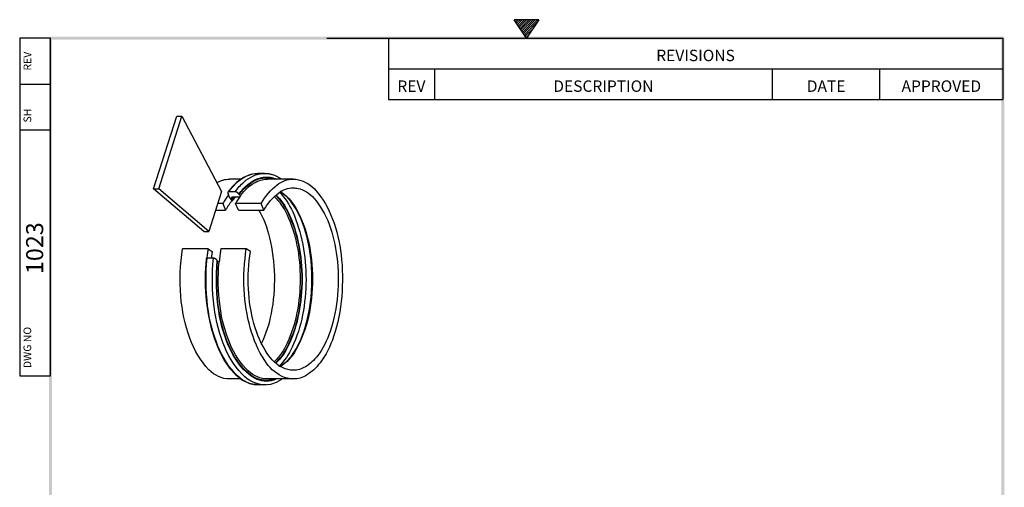
# Model space of a CAD drawing. Units: inches. Extents: x 37.26 to 44.34, y 99.75 to 108.91.
# Drawn here: x 37.3 to 44.1, y 105.68 to 108.91 of the extents above; entities that cross this region are included whole.
import ezdxf
from ezdxf.enums import TextEntityAlignment as Align

# ---------------------------------------------------------------- set-up
doc = ezdxf.new("R2010")
doc.units = ezdxf.units.IN
doc.header["$LTSCALE"] = 0.5
doc.header["$MEASUREMENT"] = 0
doc.layers.get('0').update_dxf_attribs({"linetype": 'CONTINUOUS'})
doc.layers.add('DIM', color=1, linetype='CONTINUOUS')
doc.layers.add('PV-63FB', color=7, linetype='CONTINUOUS')
doc.styles.add('BAVWM$0$STANDARD', font='txt')

# ---------------------------------------------------------------- blocks, each defined once
blk = doc.blocks.new('*U0')
at = {"layer": 'PV-63FB', "color": 0}
for p, q in [((0.28, 4.0683, 1.7034), (0.4407, 4.5718, 1.8382)), ((0.3152, 4.0683, 1.7329), (0.4759, 4.5718, 1.8678)), ((0.4407, 4.5718, 1.8382), (0.4759, 4.5718, 1.8678)), ((0.4759, 4.5718, 1.8678), (0.7496, 4.0505, 2.0975)), ((1.0457, 4.1758, 2.3458), (1.0016, 4.1758, 2.3089)), ((0.8817, 4.1358, 2.2082), (0.8036, 4.1358, 2.1427)), ((1.0624, 4.1357, 2.3598), (1.0572, 4.1355, 2.3555)), ((1.2437, 4.1358, 2.512), (1.0662, 4.1358, 2.3631)), ((0.6261, 3.7736, 1.9937), (0.28, 4.0683, 1.7034)), ((0.28, 4.0683, 1.7034), (0.3152, 4.0683, 1.7329)), ((0.6613, 3.7736, 2.0233), (0.3152, 4.0683, 1.7329)), ((0.7496, 4.0505, 2.0975), (0.6613, 3.7736, 2.0233)), ((0.7944, 4.024, 2.135), (0.8207, 3.9866, 2.1571)), ((0.7957, 4.024, 2.1361), (0.7944, 4.024, 2.135)), ((0.7973, 4.0302, 2.1374), (0.7951, 4.0333, 2.1356)), ((0.843, 4.0487, 2.1758), (0.799, 4.0487, 2.1388)), ((0.8462, 4.0117, 2.1785), (0.8245, 3.9876, 2.1603)), ((0.869, 4.0116, 2.1976), (0.825, 4.0116, 2.1607)), ((0.8706, 4.0302, 2.199), (0.8685, 4.0333, 2.1971)), ((0.8824, 4.024, 2.2088), (0.8808, 4.024, 2.2075)), ((0.7577, 3.9681, 2.1042), (0.7233, 3.9681, 2.0754)), ((0.7577, 3.9681, 2.1042), (0.777, 3.9227, 2.1204)), ((0.819, 4.0094, 2.1556), (0.8189, 4.0092, 2.1555)), ((0.822, 3.9866, 2.1582), (0.8207, 3.9866, 2.1571)), ((0.8235, 3.9929, 2.1594), (0.8213, 3.9961, 2.1576)), ((0.8651, 3.9227, 2.1943), (0.8458, 3.9681, 2.1781)), ((1.0217, 3.9681, 2.3257), (0.8458, 3.9681, 2.1781)), ((1.041, 3.9227, 2.3419), (1.0217, 3.9681, 2.3257)), ((0.7088, 3.9227, 2.0632), (0.777, 3.9227, 2.1204)), ((0.8651, 3.9227, 2.1943), (1.041, 3.9227, 2.3419)), ((0.6261, 3.7736, 1.9937), (0.6613, 3.7736, 2.0233)), ((0.6561, 3.6556, 2.0189), (0.4799, 3.6556, 1.8711)), ((0.6561, 3.6556, 2.0189), (0.6842, 3.6373, 2.0425)), ((0.92, 3.6556, 2.2404), (0.7441, 3.6556, 2.0928)), ((0.9482, 3.6373, 2.264), (0.92, 3.6556, 2.2404)), ((0.6933, 3.5901, 2.0502), (0.6493, 3.5901, 2.0132)), ((0.719, 3.5744, 2.0717), (0.7212, 3.5712, 2.0736)), ((0.7331, 3.5649, 2.0836), (0.7315, 3.5649, 2.0823)), ((0.8824, 2.7558, 2.2089), (0.8036, 2.7558, 2.1427)), ((1.2437, 2.7558, 2.512), (1.0662, 2.7558, 2.3631)), ((1.0457, 2.7158, 2.3458), (1.0016, 2.7158, 2.3089))]:
    blk.add_line(p, q, dxfattribs=at)
at = {"layer": 'PV-63FB', "color": 0, "extrusion": (0.642788, 0, -0.766044), "elevation": -1.1249, "flags": 128}
for points in [[(4.1758, 2.2475), (4.1681, 2.1821), (4.1471, 2.1182), (4.1134, 2.0573), (4.0825, 2.0168), (4.0461, 1.9786)], [(4.1359, 2.4654), (4.1618, 2.4024), (4.1728, 2.3519), (4.1757, 2.3007)], [(2.8438, 2.4538), (2.8738, 2.5036), (2.914, 2.5506), (2.9637, 2.5938), (3.0222, 2.6326), (3.0884, 2.6661), (3.1611, 2.6937), (3.239, 2.7148), (3.3206, 2.7291), (3.4045, 2.7362), (3.4891, 2.7361), (3.573, 2.7288), (3.6545, 2.7143), (3.7322, 2.6931), (3.8048, 2.6653), (3.8708, 2.6317), (3.9291, 2.5928), (3.9787, 2.5495), (4.0186, 2.5024), (4.0498, 2.4495)], [(3.5846, 1.7819), (3.489, 1.7741), (3.3927, 1.7745), (3.2972, 1.7832), (3.2044, 1.8), (3.1156, 1.8247), (3.0326, 1.8568), (2.9566, 1.8959), (2.889, 1.9415), (2.8311, 1.9928), (2.7839, 2.0491), (2.7484, 2.1095), (2.7256, 2.173), (2.7177, 2.2162), (2.7159, 2.2596)], [(2.7159, 2.3007), (2.721, 2.3663), (2.7341, 2.4159), (2.755, 2.4641)]]:
    blk.add_lwpolyline(points, dxfattribs=at)
for points in [[(4.0487, 1.9869, 0.043679), (4.1056, 2.0507, 0.049807), (4.1442, 2.1149, 0.055332), (4.1685, 2.1855, 0.058626), (4.1757, 2.2555)], [(4.0487, 2.0443, 0.053882), (4.116, 2.123, 0.062845), (4.1566, 2.202, 0.042886), (4.171, 2.2556, 0.044458), (4.1758, 2.3089, 0.027029), (4.174, 2.3414, 0.026665), (4.1687, 2.374)], [(4.0333, 2.0776, 0.058532), (4.1002, 2.1596, 0.068614), (4.1379, 2.2417, 0.036198), (4.1476, 2.285, 0.037126), (4.1508, 2.328, 0.039175), (4.1472, 2.3735, 0.038089), (4.1364, 2.4191)], [(4.1131, 1.88, 0.02336), (4.123, 1.9081, 0.024132), (4.1301, 1.936, 0.024684), (4.1344, 1.9645, 0.024972), (4.1358, 1.9929)], [(4.0302, 2.0804, 0.055211), (4.0933, 2.1572, 0.064283), (4.1304, 2.2341, 0.039489), (4.142, 2.2812, 0.040704), (4.1458, 2.328, 0.031463), (4.1435, 2.3643, 0.030892), (4.1366, 2.4007)], [(4.024, 2.0937, 0.042156), (4.0734, 2.1515, 0.04769), (4.1073, 2.2095, 0.052628), (4.1288, 2.2728, 0.055626), (4.1358, 2.3357)], [(3.9681, 2.2776, 0.1019), (4.0968, 2.4221, 0.131885), (4.1358, 2.5674, 0.020776), (4.1348, 2.5911, 0.020609), (4.1318, 2.6148, 0.140442), (4.0562, 2.7735, 0.099554), (3.8605, 2.9219, 0.074485), (3.6144, 2.9984, 0.066488), (3.3261, 3.0042, 0.072344), (3.0499, 2.9316, 0.094547), (2.8677, 2.8095, 0.090066), (2.7823, 2.6881, 0.108641), (2.7558, 2.5674, 0.046698), (2.7607, 2.5145, 0.044885), (2.7758, 2.4613, 0.126665), (2.883, 2.3106, 0.089107), (3.1089, 2.1804, 0.07023), (3.373, 2.1254, 0.066882), (3.6556, 2.1449)], [(4.024, 1.9809, -0.009088), (4.0111, 1.9686, -0.008813), (3.9973, 1.9564, -0.008549), (3.9831, 1.9446, -0.008296), (3.9681, 1.933)], [(4.0432, 1.9772, -0.022055), (4.0427, 1.9772, -0.020892), (4.0421, 1.9772, -0.01962), (4.0416, 1.9772, -0.018307), (4.041, 1.9773)], [(4.0451, 1.9778, -0.011664), (4.0449, 1.9777, -0.011705), (4.0447, 1.9776, -0.013086), (4.0444, 1.9775, -0.013028), (4.0442, 1.9774, -0.024329), (4.0437, 1.9773, -0.02358), (4.0432, 1.9772)], [(4.041, 1.9773, -0.016672), (4.0404, 1.9775, -0.015466), (4.0398, 1.9776, -0.014329), (4.0392, 1.9779, -0.013273), (4.0386, 1.9781)], [(4.0466, 1.9792, -0.021863), (4.0463, 1.9788, -0.023135), (4.0459, 1.9784, -0.024192), (4.0455, 1.9781, -0.024947), (4.0451, 1.9778)], [(4.0386, 1.9781, -0.012119), (4.0379, 1.9784, -0.011263), (4.0373, 1.9788, -0.010488), (4.0366, 1.9792, -0.009789), (4.036, 1.9797)], [(4.0477, 1.9812, -0.016473), (4.0475, 1.9806, -0.017886), (4.0472, 1.9801, -0.019365), (4.0469, 1.9796, -0.020864), (4.0466, 1.9792)], [(4.036, 1.9797, -0.009078), (4.0353, 1.9801, -0.008523), (4.0346, 1.9807, -0.008026), (4.034, 1.9812, -0.00758), (4.0333, 1.9818)], [(4.0484, 1.9837, -0.011989), (4.0483, 1.983, -0.012998), (4.0481, 1.9824, -0.014124), (4.048, 1.9817, -0.015368), (4.0477, 1.9812)], [(4.0333, 1.9818, 0.000525), (4.0341, 1.9825, 0.000526), (4.0348, 1.9833, 0.000527), (4.0356, 1.984, 0.000528), (4.0363, 1.9847)], [(4.024, 1.9827, 0.000666), (4.025, 1.9836, 0.000667), (4.0259, 1.9845, 0.000669), (4.0268, 1.9854, 0.00067), (4.0277, 1.9863)], [(4.024, 1.9827, -0.012338), (4.024, 1.983, -0.012886), (4.0241, 1.9833, -0.013451), (4.0241, 1.9836, -0.014025), (4.0241, 1.9839)], [(4.0487, 1.9869, -0.009009), (4.0487, 1.986, -0.009642), (4.0486, 1.9852, -0.01036), (4.0485, 1.9845, -0.01117), (4.0484, 1.9837)], [(4.0241, 1.9839, -0.012103), (4.0242, 1.9842, -0.013131), (4.0243, 1.9844, -0.014276), (4.0243, 1.9847, -0.015543), (4.0244, 1.9849)], [(4.0302, 1.9846, 0.000335), (4.0307, 1.9851, 0.000335), (4.0312, 1.9856, 0.000336), (4.0316, 1.986, 0.000336), (4.0321, 1.9865)], [(4.0291, 1.9855, -0.009052), (4.0294, 1.9853, -0.008501), (4.0297, 1.9851, -0.008006), (4.0299, 1.9849, -0.007562), (4.0302, 1.9846)], [(4.0244, 1.9849, -0.016619), (4.0245, 1.9852, -0.018047), (4.0246, 1.9854, -0.019539), (4.0247, 1.9856, -0.021048), (4.0249, 1.9857)], [(4.0281, 1.9861, -0.012043), (4.0284, 1.986, -0.011196), (4.0286, 1.9858, -0.01043), (4.0289, 1.9857, -0.009738), (4.0291, 1.9855)], [(4.0249, 1.9857, -0.021968), (4.025, 1.9859, -0.023226), (4.0252, 1.986, -0.024264), (4.0253, 1.9861, -0.024992), (4.0255, 1.9862)], [(4.0271, 1.9865, -0.016524), (4.0274, 1.9864, -0.015334), (4.0276, 1.9863, -0.014212), (4.0279, 1.9862, -0.013171), (4.0281, 1.9861)], [(4.0255, 1.9862, -0.01069), (4.0256, 1.9863, -0.010721), (4.0256, 1.9863, -0.013994), (4.0257, 1.9864, -0.013923), (4.0259, 1.9864, -0.024213), (4.026, 1.9865, -0.023446), (4.0262, 1.9865)], [(4.0262, 1.9865, -0.021873), (4.0265, 1.9865, -0.020713), (4.0267, 1.9865, -0.01945), (4.0269, 1.9865, -0.018149), (4.0271, 1.9865)], [(4.0107, 2.0152, -0.01676), (4.0105, 2.0146, -0.018206), (4.0102, 2.0141, -0.019715), (4.0099, 2.0136, -0.021238), (4.0096, 2.0132)], [(4.0114, 2.0177, -0.012186), (4.0113, 2.017, -0.013227), (4.0111, 2.0164, -0.014388), (4.0109, 2.0157, -0.015671), (4.0107, 2.0152)], [(3.9961, 2.016, 0.003569), (4.0003, 2.0205, 0.003611), (4.0044, 2.025, 0.003652), (4.0084, 2.0296, 0.003694), (4.0124, 2.0342)], [(4.0116, 2.0208, -0.009133), (4.0116, 2.02, -0.009784), (4.0116, 2.0192, -0.010523), (4.0115, 2.0185, -0.01136), (4.0114, 2.0177)], [(3.9929, 2.0189, 0.004366), (3.998, 2.0243, 0.004427), (4.0029, 2.0298, 0.00449), (4.0077, 2.0354, 0.004552), (4.0123, 2.0409)], [(4.0116, 2.0208, 0.000175), (4.0119, 2.0211, 0.000175), (4.0121, 2.0213, 0.000175), (4.0123, 2.0215, 0.000175), (4.0125, 2.0218)], [(4.0484, 2.0479, -0.00714), (4.0485, 2.0469, -0.007522), (4.0486, 2.046, -0.007955), (4.0487, 2.0451, -0.008447), (4.0487, 2.0443)], [(4.0477, 2.0517, -0.005986), (4.048, 2.0507, -0.006207), (4.0481, 2.0498, -0.00646), (4.0483, 2.0488, -0.00675), (4.0484, 2.0479)], [(4.024, 2.0958, -0.009088), (4.0111, 2.0835, -0.008813), (3.9973, 2.0713, -0.008549), (3.9831, 2.0595, -0.008296), (3.9681, 2.0479)], [(4.0466, 2.0558, -0.005296), (4.0469, 2.0547, -0.005411), (4.0472, 2.0537, -0.005548), (4.0475, 2.0527, -0.005709), (4.0477, 2.0517)], [(4.0451, 2.0599, -0.004931), (4.0455, 2.0589, -0.00497), (4.0459, 2.0578, -0.005026), (4.0463, 2.0568, -0.005099), (4.0466, 2.0558)], [(4.0432, 2.064, -0.004819), (4.0437, 2.063, -0.004797), (4.0442, 2.062, -0.00479), (4.0446, 2.061, -0.004797), (4.0451, 2.0599)], [(4.041, 2.0679, -0.004941), (4.0416, 2.067, -0.004861), (4.0421, 2.066, -0.004796), (4.0427, 2.065, -0.004746), (4.0432, 2.064)], [(4.0386, 2.0716, -0.005318), (4.0392, 2.0707, -0.005171), (4.0398, 2.0698, -0.005044), (4.0404, 2.0689, -0.004935), (4.041, 2.0679)], [(4.036, 2.0748, -0.006018), (4.0366, 2.0741, -0.005786), (4.0373, 2.0733, -0.005579), (4.0379, 2.0724, -0.005396), (4.0386, 2.0716)], [(4.0333, 2.0776, -0.007182), (4.034, 2.0769, -0.006824), (4.0346, 2.0763, -0.006504), (4.0353, 2.0756, -0.006217), (4.036, 2.0748)], [(4.0116, 2.0783, 0.000175), (4.0119, 2.0785, 0.000175), (4.0121, 2.0788, 0.000175), (4.0123, 2.079, 0.000175), (4.0125, 2.0792)], [(4.0114, 2.0818, -0.007218), (4.0115, 2.0809, -0.007607), (4.0116, 2.08, -0.008051), (4.0116, 2.0791, -0.008556), (4.0116, 2.0783)], [(4.0302, 2.0804, -0.007165), (4.03, 2.0807, -0.006809), (4.0297, 2.0809, -0.00649), (4.0294, 2.0812, -0.006204), (4.0291, 2.0815)], [(4.0291, 2.0815, -0.005994), (4.0289, 2.0818, -0.005763), (4.0286, 2.0821, -0.005558), (4.0284, 2.0825, -0.005376), (4.0281, 2.0828)], [(4.0112, 2.0835, -0.002859), (4.0112, 2.0831, -0.002913), (4.0113, 2.0827, -0.002971), (4.0114, 2.0823, -0.003032), (4.0114, 2.0818)], [(4.0281, 2.0828, -0.005293), (4.0279, 2.0831, -0.005148), (4.0276, 2.0835, -0.005021), (4.0274, 2.0839, -0.004912), (4.0271, 2.0843)], [(4.0271, 2.0843, -0.004921), (4.0269, 2.0846, -0.004841), (4.0267, 2.085, -0.004775), (4.0265, 2.0854, -0.004725), (4.0262, 2.0858)], [(4.0262, 2.0858, -0.004807), (4.026, 2.0862, -0.004784), (4.0259, 2.0866, -0.004775), (4.0257, 2.0871, -0.004781), (4.0255, 2.0875)], [(4.0255, 2.0875, -0.004928), (4.0253, 2.0879, -0.004966), (4.0252, 2.0883, -0.005021), (4.025, 2.0887, -0.005093), (4.0249, 2.0891)], [(4.0249, 2.0891, -0.005307), (4.0247, 2.0896, -0.005421), (4.0246, 2.09, -0.005558), (4.0245, 2.0904, -0.005718), (4.0244, 2.0908)], [(4.0244, 2.0908, -0.006013), (4.0243, 2.0912, -0.006235), (4.0243, 2.0916, -0.00649), (4.0242, 2.0919, -0.006782), (4.0241, 2.0923)], [(4.0241, 2.0923, -0.010341), (4.0241, 2.0927, -0.010714), (4.0241, 2.093, -0.011108), (4.024, 2.0934, -0.011522), (4.024, 2.0937)], [(3.9227, 2.3028, 0.1019), (4.0401, 2.4347, 0.131885), (4.0758, 2.5674, 0.020776), (4.0749, 2.589, 0.020609), (4.0722, 2.6107, 0.140442), (4.0031, 2.7556, 0.099554), (3.8244, 2.8911, 0.074485), (3.5998, 2.961, 0.066488), (3.3365, 2.9663, 0.072344), (3.0843, 2.8999, 0.094547), (2.9179, 2.7885, 0.090066), (2.84, 2.6776, 0.108641), (2.8158, 2.5674, 0.046698), (2.8203, 2.5191, 0.044885), (2.8341, 2.4705, 0.126665), (2.9319, 2.3329, 0.089107), (3.1381, 2.214, 0.07023), (3.3794, 2.1639, 0.066882), (3.6373, 2.1816)], [(4.0165, 2.3962, 0.099555), (3.8906, 2.5119, 0.073753), (3.6787, 2.6009, 0.062457), (3.4468, 2.6302, 0.062415), (3.2146, 2.6013, 0.073612), (3.0023, 2.5128, 0.099291), (2.8759, 2.3973)], [(4.0249, 2.4074, 0.099272), (3.8968, 2.5247, 0.073598), (3.6816, 2.6147, 0.062374), (3.4461, 2.6443, 0.062361), (3.2105, 2.6149, 0.073555), (2.9952, 2.5249, 0.09919), (2.8669, 2.4077)], [(4.0273, 2.4117, 0.097998), (3.8977, 2.5286, 0.072893), (3.6819, 2.6181, 0.061916), (3.4461, 2.6475, 0.061903), (3.2102, 2.6182, 0.072851), (2.9943, 2.5289, 0.097918), (2.8645, 2.412)], [(4.0457, 2.4431, 0.096245), (3.9095, 2.5628, 0.071934), (3.6855, 2.6536, 0.061392), (3.4417, 2.6827, 0.061549), (3.1988, 2.6518, 0.072466), (2.9764, 2.5592, 0.097243), (2.8424, 2.4386)], [(4.0494, 2.4516, 0.125672), (3.9357, 2.5908, 0.087872), (3.7071, 2.7042, 0.071164), (3.4467, 2.7417, 0.071113), (3.186, 2.7046, 0.087697), (2.957, 2.5917, 0.125368), (2.8426, 2.4527)], [(3.9866, 2.0152, -0.012057), (3.9723, 2.0004, -0.011589), (3.9566, 1.9858, -0.011142), (3.9403, 1.9719, -0.010718), (3.9227, 1.9582)], [(4.0061, 2.0113, -0.021767), (4.0056, 2.0112, -0.020593), (4.005, 2.0112, -0.019325), (4.0045, 2.0113, -0.018023), (4.0039, 2.0114)], [(4.008, 2.0119, -0.009687), (4.0078, 2.0118, -0.00971), (4.0077, 2.0117, -0.015066), (4.0074, 2.0116, -0.014978), (4.0071, 2.0115, -0.024219), (4.0066, 2.0114, -0.023421), (4.0061, 2.0113)], [(4.0039, 2.0114, -0.016346), (4.0033, 2.0115, -0.015171), (4.0027, 2.0117, -0.014064), (4.002, 2.012, -0.013038), (4.0014, 2.0123)], [(4.0096, 2.0132, -0.022146), (4.0092, 2.0128, -0.023403), (4.0088, 2.0124, -0.024429), (4.0084, 2.0121, -0.025137), (4.008, 2.0119)], [(4.0014, 2.0123, -0.011876), (4.0008, 2.0126, -0.01105), (4.0001, 2.0129, -0.0103), (3.9994, 2.0133, -0.009624), (3.9988, 2.0138)], [(3.9988, 2.0138, -0.008916), (3.9981, 2.0143, -0.00838), (3.9974, 2.0148, -0.007898), (3.9967, 2.0154, -0.007466), (3.9961, 2.016)], [(3.9866, 2.017, 0.000745), (3.9875, 2.0179, 0.000747), (3.9883, 2.0188, 0.000749), (3.9892, 2.0197, 0.00075), (3.99, 2.0206)], [(3.9866, 2.017, -0.012673), (3.9866, 2.0173, -0.013203), (3.9867, 2.0176, -0.013743), (3.9867, 2.0179, -0.014284), (3.9867, 2.0182)], [(3.9867, 2.0182, -0.012343), (3.9868, 2.0185, -0.013408), (3.9869, 2.0188, -0.014598), (3.9869, 2.019, -0.015913), (3.987, 2.0193)], [(3.9918, 2.0198, -0.008881), (3.9921, 2.0196, -0.008349), (3.9924, 2.0194, -0.007871), (3.9926, 2.0191, -0.007442), (3.9929, 2.0189)], [(3.987, 2.0193, -0.016959), (3.9871, 2.0195, -0.018425), (3.9872, 2.0197, -0.019952), (3.9874, 2.0199, -0.021486), (3.9875, 2.02)], [(3.9908, 2.0204, -0.011776), (3.991, 2.0203, -0.010962), (3.9913, 2.0201, -0.010223), (3.9916, 2.0199, -0.009556), (3.9918, 2.0198)], [(3.9875, 2.02, -0.022284), (3.9876, 2.0202, -0.02352), (3.9878, 2.0203, -0.024517), (3.9879, 2.0205, -0.025187), (3.9881, 2.0206)], [(3.9898, 2.0207, -0.016151), (3.99, 2.0207, -0.014997), (3.9903, 2.0206, -0.01391), (3.9905, 2.0205, -0.012902), (3.9908, 2.0204)], [(3.9881, 2.0206, -0.00837), (3.9882, 2.0206, -0.008385), (3.9882, 2.0206, -0.016285), (3.9884, 2.0207, -0.016174), (3.9885, 2.0207, -0.024054), (3.9887, 2.0208, -0.023235), (3.9889, 2.0208)], [(3.9889, 2.0208, -0.021521), (3.9891, 2.0208, -0.020353), (3.9893, 2.0208, -0.019097), (3.9896, 2.0208, -0.017812), (3.9898, 2.0207)], [(3.9229, 2.2573, 0.085223), (3.7317, 2.3546, 0.068926), (3.4705, 2.3975, 0.067621), (3.2069, 2.3685, 0.080719), (3.0024, 2.2806)], [(2.7558, 1.9929, 0.168746), (2.8199, 1.8084, 0.116292), (3.0387, 1.6348, 0.083947), (3.3279, 1.5543, 0.076738), (3.6556, 1.5704)], [(3.6556, 1.8003, -0.004162), (3.6394, 1.7971, -0.004128), (3.623, 1.7942, -0.004098), (3.6065, 1.7915, -0.00407), (3.59, 1.7891)], [(3.6373, 1.8371, -0.003293), (3.6256, 1.8347, -0.003272), (3.6138, 1.8326, -0.003252), (3.602, 1.8305, -0.003233), (3.5901, 1.8287)], [(3.6556, 1.9152, -0.005718), (3.6333, 1.9109, -0.005656), (3.6106, 1.9071, -0.005602), (3.5879, 1.9037, -0.005556), (3.5649, 1.9009)], [(2.7158, 2.2514, 0.160141), (2.7767, 2.0659, 0.113311), (2.9834, 1.8883, 0.081679), (3.2598, 1.7963, 0.071931), (3.5901, 1.7915)], [(3.5864, 1.7825, -0.008652), (3.5863, 1.7824, -0.008669), (3.5861, 1.7824, -0.01609), (3.5858, 1.7822, -0.015983), (3.5855, 1.7821, -0.02415), (3.585, 1.782, -0.023329), (3.5845, 1.7819)], [(3.5845, 1.7819, -0.02161), (3.584, 1.7819, -0.020434), (3.5834, 1.7819, -0.019168), (3.5828, 1.782, -0.017874), (3.5823, 1.7821)], [(3.588, 1.7838, -0.022289), (3.5876, 1.7834, -0.023535), (3.5873, 1.7831, -0.024544), (3.5869, 1.7828, -0.025225), (3.5864, 1.7825)], [(3.5891, 1.7858, -0.016912), (3.5889, 1.7852, -0.018375), (3.5886, 1.7847, -0.0199), (3.5883, 1.7842, -0.021433), (3.588, 1.7838)], [(3.5899, 1.7884, -0.012292), (3.5897, 1.7876, -0.01335), (3.5896, 1.787, -0.01453), (3.5894, 1.7864, -0.015835), (3.5891, 1.7858)], [(3.5901, 1.7915, -0.0092), (3.5901, 1.7906, -0.009861), (3.59, 1.7898, -0.010612), (3.59, 1.7891, -0.011462), (3.5899, 1.7884)], [(2.7161, 2.3222, 0.164649), (2.7711, 2.1326, 0.116979), (2.9755, 1.95, 0.083502), (3.2542, 1.8546, 0.073115), (3.5901, 1.8489)], [(3.5899, 1.8525, -0.007259), (3.59, 1.8515, -0.007654), (3.59, 1.8506, -0.008103), (3.5901, 1.8498, -0.008614), (3.5901, 1.8489)], [(3.5891, 1.8563, -0.006061), (3.5894, 1.8553, -0.006286), (3.5896, 1.8544, -0.006544), (3.5897, 1.8534, -0.00684), (3.5899, 1.8525)], [(3.588, 1.8604, -0.005342), (3.5883, 1.8594, -0.005456), (3.5886, 1.8584, -0.005592), (3.5889, 1.8573, -0.005752), (3.5891, 1.8563)], [(3.5864, 1.8646, -0.004954), (3.5869, 1.8635, -0.00499), (3.5873, 1.8625, -0.005042), (3.5876, 1.8615, -0.005112), (3.588, 1.8604)], [(3.5845, 1.8687, -0.004821), (3.585, 1.8677, -0.004796), (3.5855, 1.8667, -0.004785), (3.586, 1.8656, -0.004788), (3.5864, 1.8646)], [(2.7522, 2.4094, 0.034185), (2.7436, 2.3686, 0.034963), (2.7408, 2.328, 0.144343), (2.7885, 2.166, 0.10728), (2.948, 2.0071, 0.093643), (3.2234, 1.8961, 0.078944), (3.5744, 1.8825)], [(3.5823, 1.8727, -0.004921), (3.5828, 1.8717, -0.004838), (3.5834, 1.8707, -0.004771), (3.584, 1.8697, -0.004718), (3.5845, 1.8687)], [(2.7571, 2.4088, 0.034194), (2.7486, 2.3684, 0.034973), (2.7458, 2.328, 0.144071), (2.793, 2.1675, 0.107169), (2.9507, 2.0099, 0.093603), (3.2233, 1.8996, 0.078826), (3.5712, 1.8854)], [(3.5798, 1.8764, -0.005268), (3.5804, 1.8755, -0.005123), (3.581, 1.8746, -0.004996), (3.5816, 1.8737, -0.004886), (3.5823, 1.8727)], [(3.5771, 1.8797, -0.005928), (3.5778, 1.8789, -0.005702), (3.5785, 1.8781, -0.0055), (3.5791, 1.8773, -0.00532), (3.5798, 1.8764)], [(3.5744, 1.8825, -0.007031), (3.5751, 1.8818, -0.006687), (3.5758, 1.8811, -0.006379), (3.5764, 1.8804, -0.006103), (3.5771, 1.8797)], [(3.5712, 1.8854, -0.007008), (3.571, 1.8856, -0.006667), (3.5707, 1.8859, -0.006361), (3.5704, 1.8862, -0.006086), (3.5701, 1.8865)], [(3.5701, 1.8865, -0.005895), (3.5699, 1.8868, -0.005671), (3.5696, 1.8871, -0.005471), (3.5693, 1.8875, -0.005294), (3.5691, 1.8878)], [(2.7558, 2.3357, 0.158121), (2.8119, 2.1625, 0.112583), (3.002, 1.9961, 0.081178), (3.2569, 1.9079, 0.070936), (3.5649, 1.8988)], [(3.5691, 1.8878, -0.005235), (3.5688, 1.8882, -0.005091), (3.5686, 1.8885, -0.004965), (3.5683, 1.8889, -0.004856), (3.5681, 1.8893)], [(3.5681, 1.8893, -0.004893), (3.5678, 1.8897, -0.00481), (3.5676, 1.8901, -0.004743), (3.5674, 1.8905, -0.00469), (3.5672, 1.8909)], [(3.5672, 1.8909, -0.004804), (3.567, 1.8913, -0.004777), (3.5668, 1.8917, -0.004765), (3.5666, 1.8921, -0.004767), (3.5664, 1.8926)], [(3.5664, 1.8926, -0.00495), (3.5662, 1.893, -0.004984), (3.5661, 1.8934, -0.005035), (3.5659, 1.8938, -0.005103), (3.5658, 1.8942)], [(3.5658, 1.8942, -0.005356), (3.5656, 1.8946, -0.005469), (3.5655, 1.8951, -0.005604), (3.5654, 1.8955, -0.005763), (3.5653, 1.8959)], [(3.5653, 1.8959, -0.006098), (3.5652, 1.8963, -0.006324), (3.5651, 1.8967, -0.006584), (3.5651, 1.897, -0.006883), (3.565, 1.8974)], [(3.565, 1.8974, -0.00164), (3.565, 1.8978, -0.001735), (3.565, 1.8982, -0.001845), (3.5649, 1.8985, -0.001973), (3.5649, 1.8988)]]:
    blk.add_lwpolyline(points, format="xyb", dxfattribs=at)
blk = doc.blocks.new('BAVWM')
at = {"color": 7}
for p, q in [((5.5049, 11.1404), (5.4049, 11.2904)), ((5.6049, 11.2904), (5.4049, 11.2904)), ((5.4165, 11.2904), (5.4095, 11.2834)), ((5.4342, 11.2904), (5.4166, 11.2728)), ((5.4518, 11.2904), (5.4237, 11.2622)), ((5.4695, 11.2904), (5.4307, 11.2516)), ((5.4872, 11.2904), (5.4378, 11.241)), ((5.5049, 11.2904), (5.4449, 11.2304)), ((5.5225, 11.2904), (5.4519, 11.2198)), ((5.5402, 11.2904), (5.459, 11.2092)), ((5.5579, 11.2904), (5.4661, 11.1986)), ((5.5756, 11.2904), (5.4732, 11.188)), ((5.5933, 11.2904), (5.4802, 11.1774)), ((5.5927, 11.2722), (5.4873, 11.1668)), ((5.5574, 11.2192), (5.4944, 11.1562)), ((5.6049, 11.2904), (5.5049, 11.1404)), ((1.3799, 11.1404), (1.3799, 8.3904)), ((1.6299, 11.1404), (1.3799, 11.1404)), ((1.6299, 8.3904), (1.6299, 11.1404)), ((3.8799, 11.1404), (9.3799, 11.1404)), ((4.3799, 11.1404), (4.3799, 10.6404)), ((5.522, 11.1662), (5.5014, 11.1456)), ((9.3799, 11.1404), (9.3799, 10.6404)), ((4.3799, 10.8904), (9.3799, 10.8904)), ((4.7549, 10.8904), (4.7549, 10.6404)), ((7.5049, 10.6404), (7.5049, 10.8904)), ((8.3799, 10.6404), (8.3799, 10.8904)), ((1.3799, 10.7654), (1.6299, 10.7654)), ((4.3799, 10.6404), (9.3799, 10.6404)), ((1.6299, 10.3904), (1.3799, 10.3904)), ((1.3799, 8.3904), (1.6299, 8.3904))]:
    blk.add_line(p, q, dxfattribs=at)
for points in [[(1.6424, 11.1404), (1.6174, 11.1404), (1.6424, 0.6529), (1.6174, 0.6279)], [(9.3674, 11.1279), (9.3924, 11.1529), (1.6299, 11.1279), (1.6299, 11.1529)], [(9.3674, 0.6529), (9.3924, 0.6279), (9.3674, 11.1279), (9.3924, 11.1529)]]:
    blk.add_trace(points, dxfattribs=at)
at = {"color": 7, "style": 'BAVWM$0$STANDARD'}
blk.add_text('REV', height=0.0625, rotation=90, dxfattribs=at).set_placement((1.4736, 10.9529), align=Align.CENTER)
for s, p in [('REVISIONS', (6.8799, 10.9529)), ('REV', (4.5674, 10.7029)), ('DESCRIPTION', (6.1299, 10.7029)), ('DATE', (7.9424, 10.7029)), ('APPROVED', (8.8799, 10.7029))]:
    blk.add_text(s, height=0.093, dxfattribs=at).set_placement(p, align=Align.CENTER)
for s, p in [('SH', (1.4736, 10.4529)), ('DWG NO', (1.4736, 8.4529))]:
    blk.add_text(s, height=0.0625, rotation=90, dxfattribs=at).set_placement(p)

msp = doc.modelspace()

# ---------------------------------------------------------------- block references
at = {"xscale": 0.8483, "yscale": 0.8483, "zscale": 0.8483}
msp.add_blockref('BAVWM', (36.131, 99.3316), dxfattribs=at)
at = {"layer": 'PV-63FB'}
msp.add_blockref('*U0', (37.9461, 103.6717, -2.5524), dxfattribs=at)

# ---------------------------------------------------------------- texts
at = {"layer": 'DIM', "color": 7}
msp.add_text('1023', height=0.11812, rotation=90, dxfattribs=at).set_placement((37.4641, 107.152))

doc.saveas('drawing.dxf')
